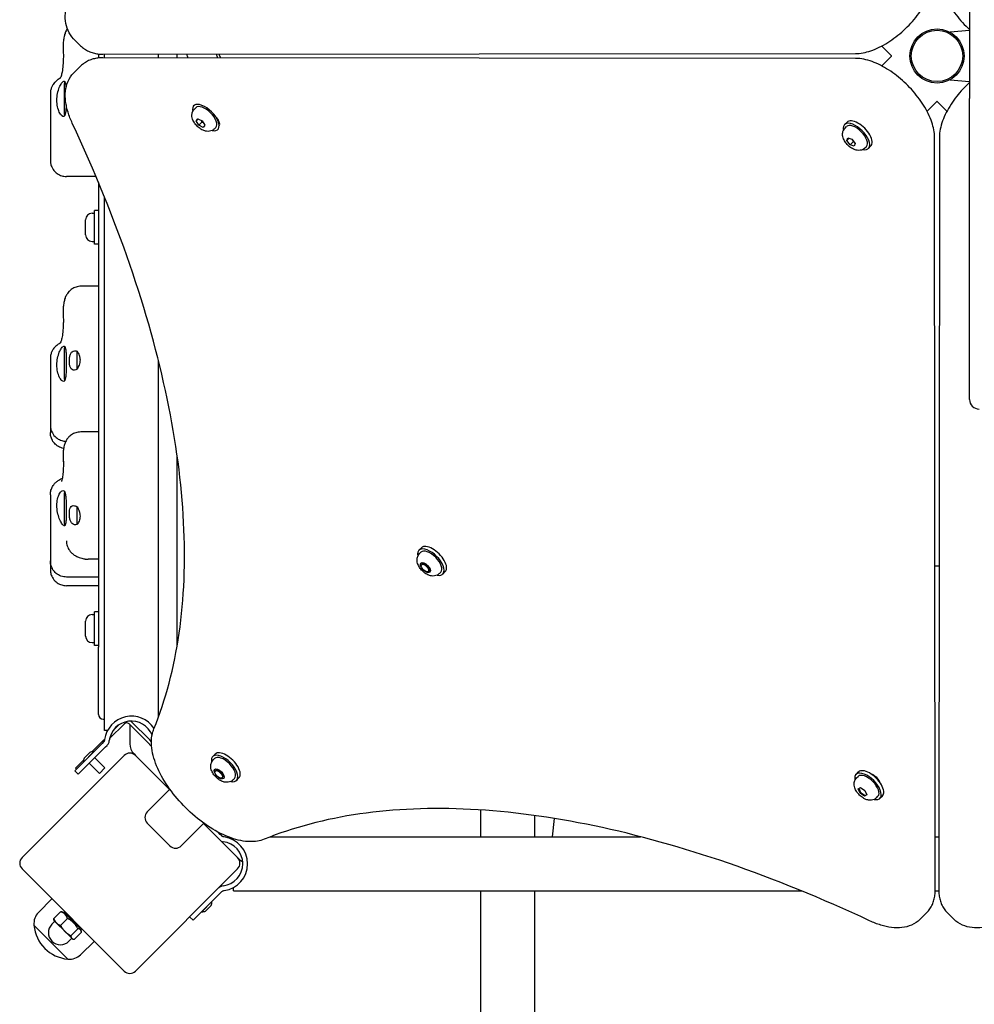
# Model space of a CAD drawing. Units: millimetres. Extents: x -4396 to 4667, y -5970 to 3045.
# Drawn here: x -2432 to -1837, y -702 to -88 of the extents above; entities that cross this region are included whole.
import ezdxf

# ---------------------------------------------------------------- set-up
doc = ezdxf.new("R2010")
doc.units = ezdxf.units.MM
doc.header["$LTSCALE"] = 60
doc.layers.add('SW_Toestellen', color=2, linetype='Continuous')

msp = doc.modelspace()

# ---------------------------------------------------------------- linework, layer by layer
at = {"layer": 'SW_Toestellen'}
for p, q in [((-1840.45, -66.54), (-1840.45, -101.9)), ((-1852.45, -96.05), (-1840.45, -95)), ((-1852.45, -96.3), (-1852.45, -96.05)), ((-2398.73, -100.33), (-2394.4, -104.66)), ((-1840.45, -101.9), (-1840.45, -137.51)), ((-2383.23, -109.73), (-2383.23, -112.26)), ((-2380.44, -109.88), (-1911.45, -109.5)), ((-2379.58, -112.11), (-2379.58, -109.88)), ((-2345.88, -112.14), (-2345.88, -109.85)), ((-2334.23, -112.15), (-2334.23, -109.84)), ((-1892.77, -107.22), (-1895.17, -104.81)), ((-1889.06, -110.93), (-1892.77, -107.22)), ((-1911.45, -112.5), (-2380.44, -112.11)), ((-2327.48, -112.15), (-2327.57, -112.02)), ((-2309.05, -112.01), (-2308.95, -112.17)), ((-2306.93, -112.17), (-2307.83, -110.75)), ((-1895.17, -117.18), (-1892.77, -114.78)), ((-1892.77, -114.78), (-1889.06, -111.07)), ((-1888.99, -111), (-1889.06, -110.93)), ((-1889.06, -111.07), (-1888.99, -111)), ((-2398.73, -121.66), (-2394.4, -117.33)), ((-2404.43, -147.38), (-2404.43, -128.16)), ((-2404.43, -128.16), (-2403.85, -128.16)), ((-2404.23, -128.16), (-2404.23, -126.99)), ((-1852.45, -125.95), (-1852.45, -125.69)), ((-1852.45, -125.95), (-1840.45, -127)), ((-2413.23, -134.5), (-2413.23, -176.07)), ((-1860.77, -139.35), (-1864.48, -143.06)), ((-1860.7, -139.28), (-1860.77, -139.35)), ((-1860.63, -139.35), (-1860.7, -139.28)), ((-1856.92, -143.06), (-1860.63, -139.35)), ((-1840.45, -305.63), (-1840.45, -137.51)), ((-2323.67, -141.84), (-2323.87, -142.04)), ((-2323.51, -144.17), (-2322.62, -143.26)), ((-1864.48, -143.06), (-1866.89, -145.47)), ((-1854.52, -145.47), (-1856.92, -143.06)), ((-2404.43, -147.38), (-2404.01, -147.38)), ((-2404.23, -148.13), (-2404.23, -147.38)), ((-2322.45, -151.46), (-2321.42, -150.13)), ((-2321.24, -150.22), (-2322.45, -151.46)), ((-2320.76, -154.15), (-2322.45, -151.46)), ((-2321.42, -150.13), (-2318.71, -151.51)), ((-2318.85, -152.2), (-2320.76, -154.15)), ((-2318.71, -151.51), (-2317.03, -154.2)), ((-1918.32, -153.76), (-1916.77, -152.22)), ((-2318.05, -155.53), (-2320.76, -154.15)), ((-2317.03, -154.2), (-2318.05, -155.53)), ((-2311, -156.41), (-2310.11, -155.5)), ((-2308.78, -156.65), (-2308.86, -156.73)), ((-1917.98, -155.9), (-1917.08, -155)), ((-1916.87, -163.7), (-1916.36, -161.92)), ((-1915.41, -162.25), (-1916.87, -163.7)), ((-1914.8, -166.38), (-1916.87, -163.7)), ((-1916.36, -161.92), (-1913.79, -162.8)), ((-1912.87, -164.45), (-1914.8, -166.38)), ((-1913.79, -162.8), (-1911.73, -165.48)), ((-1911.73, -165.48), (-1912.23, -167.26)), ((-1861.82, -630.74), (-1862.2, -161.75)), ((-1859.2, -161.75), (-1859.59, -630.74)), ((-1912.23, -167.26), (-1914.8, -166.38)), ((-1905.61, -168.27), (-1904.71, -167.38)), ((-1903.47, -168.61), (-1901.93, -167.07)), ((-2384.81, -186.07), (-2403.23, -186.07)), ((-2383.23, -189.83), (-2383.23, -479.27)), ((-2379.58, -531.27), (-2379.58, -198.71)), ((-2385.73, -228.27), (-2385.73, -207.27)), ((-2383.23, -207.27), (-2385.73, -207.27)), ((-2391.23, -222.47), (-2391.23, -213.07)), ((-2387.18, -209.02), (-2385.73, -209.02)), ((-2387.18, -226.52), (-2385.73, -226.52)), ((-2383.23, -228.27), (-2385.73, -228.27)), ((-2383.23, -254.5), (-2394.14, -254.5)), ((-2404.43, -312.38), (-2404.43, -293.16)), ((-2404.43, -293.16), (-2403.85, -293.16)), ((-2404.23, -293.16), (-2404.23, -291.99)), ((-2413.23, -299.5), (-2413.23, -341.07)), ((-2396.58, -306.14), (-2396.58, -294.98)), ((-2345.88, -522.83), (-2345.88, -300.79)), ((-1840.45, -325), (-1840.45, -305.63)), ((-2404.43, -312.38), (-2404.01, -312.38)), ((-2404.23, -313.13), (-2404.23, -312.38)), ((-2413.23, -341.07), (-2413.23, -345.57)), ((-2383.23, -345.28), (-2394.34, -345.28)), ((-2334.23, -478.5), (-2334.23, -359.78)), ((-2413.23, -384.38), (-2413.23, -425.57)), ((-2404.43, -402.38), (-2404.43, -383.16)), ((-2404.43, -383.16), (-2404.11, -383.16)), ((-2404.23, -383.16), (-2404.23, -382.74)), ((-2396.58, -403), (-2396.58, -391.93)), ((-2404.43, -402.38), (-2403.77, -402.38)), ((-2404.23, -403.69), (-2404.23, -402.38)), ((-2183.52, -418.96), (-2181.97, -417.42)), ((-2183.18, -421.1), (-2182.28, -420.2)), ((-2413.23, -425.57), (-2413.23, -431.07)), ((-2383.23, -424.6), (-2389.6, -424.6)), ((-2181.62, -427.67), (-2181.93, -427.98)), ((-2181.77, -427.82), (-2181.62, -427.14)), ((-2181.62, -427.14), (-2179.09, -427.93)), ((-2179.09, -427.93), (-2176.96, -430.58)), ((-1859.42, -429), (-1861.98, -429)), ((-2177.37, -432.44), (-2177.79, -432.31)), ((-2177.38, -431.91), (-2177.68, -432.22)), ((-2176.96, -430.58), (-2177.37, -432.44)), ((-2170.8, -433.47), (-2169.91, -432.58)), ((-2168.67, -433.81), (-2167.12, -432.27)), ((-2383.23, -441.07), (-2403.23, -441.07)), ((-2383.23, -435.67), (-2403.17, -435.67)), ((-2387.18, -459.02), (-2385.73, -459.02)), ((-2385.73, -478.27), (-2385.73, -457.27)), ((-2383.23, -457.27), (-2385.73, -457.27)), ((-2391.23, -472.47), (-2391.23, -463.07)), ((-2387.18, -476.52), (-2385.73, -476.52)), ((-2383.23, -478.27), (-2385.73, -478.27)), ((-2383.23, -521.27), (-2383.23, -479.27)), ((-2380.23, -524.27), (-2379.58, -524.27)), ((-2376.28, -536.34), (-2367.05, -527.11)), ((-2364.22, -527.11), (-2352.74, -538.59)), ((-2362.81, -525.7), (-2363.12, -525.39)), ((-2362.81, -525.7), (-2351.32, -537.18)), ((-2377.58, -531.27), (-2379.58, -531.27)), ((-2374.14, -531.38), (-2370.59, -527.83)), ((-2363.7, -527.63), (-2363.7, -529.83)), ((-2363.7, -529.83), (-2363.7, -539.56)), ((-2397.98, -556.39), (-2381.04, -539.45)), ((-2379.94, -537.18), (-2387.42, -544.65)), ((-2380.04, -538.45), (-2381.04, -539.45)), ((-2379.94, -537.18), (-2379.38, -536.62)), ((-2350.13, -541.2), (-2352.74, -538.59)), ((-2350.25, -538.25), (-2351.32, -537.18)), ((-2378.92, -541.57), (-2395.86, -558.51)), ((-2392.68, -550.95), (-2386.32, -544.58)), ((-2392.26, -548.54), (-2388.72, -545.01)), ((-2386.39, -544.65), (-2386.32, -544.72)), ((-2378.92, -541.57), (-2377.92, -540.57)), ((-2361.07, -545.92), (-2360.17, -546.82)), ((-2312.07, -547.52), (-2310.53, -545.97)), ((-2367.24, -546.82), (-2430.88, -610.46)), ((-2392.61, -549.84), (-2397.62, -554.86)), ((-2392.61, -550.87), (-2392.54, -550.95)), ((-2389, -551.65), (-2382.64, -558.02)), ((-2385.61, -548.26), (-2379.25, -554.62)), ((-2338.95, -568.04), (-2360.17, -546.82)), ((-2311.73, -549.65), (-2310.84, -548.76)), ((-2395.86, -558.51), (-2397.98, -556.39)), ((-2397.62, -554.86), (-2397.04, -555.44)), ((-2379.25, -554.62), (-2382.64, -558.02)), ((-2310.77, -556.6), (-2309.35, -555.66)), ((-2310.66, -556.83), (-2310.77, -556.6)), ((-2310.17, -556.22), (-2310.48, -556.53)), ((-2309.35, -555.66), (-2306.63, -557.4)), ((-2306.63, -557.4), (-2305.33, -560.08)), ((-1911.13, -558.68), (-1909.59, -557.13)), ((-2306.75, -561.03), (-2306.78, -561.01)), ((-2306.7, -561), (-2306.75, -561.03)), ((-2305.93, -560.47), (-2306.24, -560.78)), ((-2305.33, -560.08), (-2305.98, -560.52)), ((-2299.36, -562.03), (-2298.46, -561.13)), ((-2297.23, -562.37), (-2295.68, -560.82)), ((-1910.79, -560.81), (-1909.89, -559.92)), ((-2352.85, -581.93), (-2338.77, -567.85)), ((-1909.83, -567.73), (-1908.37, -566.83)), ((-1908.57, -570.4), (-1909.83, -567.73)), ((-1908.1, -569.93), (-1908.57, -570.4)), ((-1905.85, -572.18), (-1908.57, -570.4)), ((-1908.37, -566.83), (-1905.65, -568.61)), ((-1905.65, -568.61), (-1904.39, -571.28)), ((-1904.39, -571.28), (-1905.85, -572.18)), ((-1905.23, -571.56), (-1905.85, -572.18)), ((-1904.47, -571.11), (-1904.68, -571.32)), ((-1898.42, -573.19), (-1897.52, -572.29)), ((-1896.28, -573.53), (-1894.74, -571.98)), ((-2145.02, -597.47), (-2145.02, -580.82)), ((-2111.32, -597.47), (-2111.32, -584.27)), ((-2100.31, -597.47), (-2099.08, -586.11)), ((-2338.71, -603.14), (-2352.85, -589)), ((-2317.55, -589.06), (-2331.64, -603.14)), ((-2296.53, -610.46), (-2317.74, -589.25)), ((-2307.38, -596.01), (-2308.9, -594.49)), ((-2306.38, -597.01), (-2307.38, -596.01)), ((-2299.2, -599.47), (-2299.2, -598.67)), ((-2275.99, -597.47), (-2045.41, -597.47)), ((-1861.85, -597.47), (-1859.56, -597.47)), ((-2296.53, -610.46), (-2295.63, -611.36)), ((-2430.88, -617.53), (-2367.24, -681.17)), ((-2360.17, -681.17), (-2296.53, -617.53)), ((-2307.38, -632.63), (-2306.38, -631.63)), ((-2299.2, -631.17), (-2299.2, -629.17)), ((-2299.2, -631.17), (-1945.24, -631.17)), ((-2145.02, -3577.93), (-2145.02, -631.17)), ((-2111.32, -3577.93), (-2111.32, -631.17)), ((-1861.82, -631.17), (-1859.59, -631.17)), ((-2420.68, -644.7), (-2412.32, -636.09)), ((-2307.38, -632.63), (-2324.32, -649.57)), ((-2312.51, -637.9), (-2318.88, -644.27)), ((-2312.59, -637.97), (-2312.66, -637.9)), ((-2406.75, -644.16), (-2411.11, -648.53)), ((-2318.81, -644.2), (-2318.88, -644.13)), ((-2312.94, -640.31), (-2316.47, -643.84)), ((-2410.48, -650.17), (-2412.25, -651.93)), ((-2410.83, -649.81), (-2410.99, -649.22)), ((-2410.83, -649.81), (-2409.53, -651.12)), ((-2402.58, -648.34), (-2406.94, -652.7)), ((-2404.68, -644.65), (-2406.05, -644.28)), ((-2394.36, -654.97), (-2404.68, -644.65)), ((-2402.59, -645.82), (-2403.05, -646.28)), ((-2324.32, -649.57), (-2326.44, -647.45)), ((-1871.37, -649.03), (-1867.04, -644.7)), ((-1850.04, -649.03), (-1854.37, -644.7)), ((-2402.24, -673.75), (-2423.45, -652.53)), ((-2402.24, -673.75), (-2423.45, -652.53)), ((-2409.53, -651.12), (-2404.22, -656.42)), ((-2404.22, -656.42), (-2399.87, -660.77)), ((-2396.14, -654.78), (-2400.5, -659.14)), ((-2395.52, -652.89), (-2395.98, -653.35)), ((-2394.36, -654.97), (-2393.99, -656.35)), ((-2399.87, -660.77), (-2401.64, -662.54)), ((-2399.87, -660.77), (-2399.52, -661.13)), ((-2399.52, -661.13), (-2398.93, -661.28)), ((-2393.87, -657.04), (-2398.23, -661.4)), ((-2394.41, -670.97), (-2385.8, -662.61))]:
    msp.add_line(p, q, dxfattribs=at)
for radius in [16.85, 16]:
    msp.add_circle((-1860.7, -111), radius, dxfattribs=at)
for centre, radius, start, end in [((-2387.18, -213.07), 4.05, 90, 180), ((-2387.18, -222.47), 4.05, 180, 270), ((-1834.45, -325), 6, 180, 270), ((-2387.18, -463.07), 4.05, 90, 180), ((-2387.18, -472.47), 4.05, 180, 270), ((-2380.23, -521.27), 3, 180, 270), ((-2362.73, -539.23), 16.85, 33.21988, 172.0768), ((-2362.73, -539.23), 13.85, 21.64809, 173.29807), ((-2365.63, -528.53), 2, 45, 135), ((-2365.63, -528.53), 4, 45, 51.67643), ((-2381.46, -537.03), 5, 332.7428, 353.29807), ((-2354.7, -539.56), 9, 180, 225), ((-2386.46, -550.8), 6.22, 88.69805, 111.31791), ((-2363.7, -550.36), 5, 45, 135), ((-2386.46, -550.8), 6.22, 158.68209, 181.30195), ((-2349.31, -585.47), 5, 135, 225), ((-2304.97, -595.6), 5, 249.68516, 263.29807), ((-2307.17, -614.32), 13.85, 276.70193, 83.29807), ((-2307.17, -614.32), 16.85, 277.9232, 82.0768), ((-2335.17, -599.61), 5, 225, 315), ((-2427.34, -614), 5, 135, 225), ((-2300.06, -614), 5, 315, 45), ((-2289.26, -605), 9, 225, 242.79986), ((-2304.97, -633.04), 5, 96.70193, 117.2572), ((-2318.74, -638.04), 6.22, 338.68209, 1.30195), ((-2318.74, -638.04), 6.22, 268.69805, 291.31791), ((-2413.55, -651.63), 9.95, 135.81846, 185.19716), ((-2400.33, -650.62), 23.2, 184.72739, 265.27261), ((-2406.94, -657.24), 7.5, 135, 315), ((-2401.34, -663.84), 9.95, 264.80284, 314.18154), ((-2363.7, -677.64), 5, 225, 315)]:
    msp.add_arc(centre, radius, start, end, dxfattribs=at)
for centre, major_axis, ratio, start_param, end_param in [((-2325.12, -109.51), (0, -4), 0.786759, 4.793024, 5.388875), ((-2306.6, -109.5), (0, 4), 0.786759, 1.651432, 2.247282), ((-2306.6, -109.5), (0, -2), 0.786759, 4.87419, 5.388875), ((-2316.37, -149.38), (-7.51, 7.34), 0.481325, 2.506476, 6.918302), ((-2316.37, -149.38), (-6.25, 6.12), 0.481325, 3.141593, 6.283185), ((-2312.41, -150.61), (4.24, -4.24), 0.48481, 0.103019, 1.44333), ((-1910.9, -161.19), (7.42, -7.42), 0.48481, 5.646451, 10.061512), ((-1910.9, -161.19), (-6.19, 6.19), 0.48481, 3.141593, 6.283185), ((-1909.35, -159.64), (7.42, -7.42), 0.48481, 0, 3.141593), ((-2176.1, -426.39), (7.42, -7.42), 0.48481, 5.646451, 10.061512), ((-2174.55, -424.84), (7.42, -7.42), 0.48481, 0, 3.141593), ((-2176.1, -426.39), (-6.19, 6.19), 0.48481, 3.141593, 6.283185), ((-2179.5, -429.79), (-2.12, 2.12), 0.48481, 3.141593, 6.283185), ((-2304.65, -554.94), (7.42, -7.42), 0.48481, 5.646451, 10.061512), ((-2303.1, -553.4), (7.42, -7.42), 0.48481, 0, 3.141593), ((-2304.65, -554.94), (-6.19, 6.19), 0.48481, 3.141593, 6.283185), ((-2308.05, -558.34), (-2.12, 2.12), 0.48481, 3.141593, 6.283185), ((-1903.71, -566.1), (7.42, -7.42), 0.48481, 5.646451, 10.061512), ((-1902.16, -564.56), (7.42, -7.42), 0.48481, 0, 3.141593), ((-1900.31, -562.71), (4.24, -4.24), 0.48481, 0.772685, 2.368908), ((-1903.71, -566.1), (-6.19, 6.19), 0.48481, 3.141593, 6.283185), ((-1906.8, -569.2), (2.12, -2.12), 0.48481, 3.290055, 6.505629), ((-1906.8, -569.2), (-2.12, 2.12), 0.48481, 5.88199, 5.904485)]:
    msp.add_ellipse(centre, major_axis=major_axis, ratio=ratio, start_param=start_param, end_param=end_param, dxfattribs=at)
for centre, major_axis in [((-2179.5, -429.79), (-2.83, 2.83)), ((-2179.81, -430.1), (-2.12, 2.12)), ((-2308.05, -558.34), (-2.83, 2.83)), ((-2308.36, -558.65), (-2.12, 2.12))]:
    msp.add_ellipse(centre, major_axis=major_axis, ratio=0.48481, dxfattribs=at)
for points, knots in [([(-1911.45, -109.5), (-1908.35, -109.49), (-1905.17, -108.86), (-1898.43, -106.57), (-1894.86, -104.81), (-1887.95, -100.45), (-1884.6, -97.88), (-1878.39, -92.19), (-1875.51, -89.09), (-1870.43, -82.59), (-1868.24, -79.19), (-1864.73, -72.3), (-1863.43, -68.81), (-1862.4, -63.66), (-1862.21, -61.94), (-1862.2, -60.25)], [3.593663, 3.593663, 3.593663, 3.593663, 3.919049, 3.919049, 4.274741, 4.274741, 4.620641, 4.620641, 4.961195, 4.961195, 5.303287, 5.303287, 5.653671, 5.653671, 5.831115, 5.831115, 5.831115, 5.831115]), ([(-1859.2, -60.25), (-1859.2, -63.35), (-1858.57, -66.53), (-1856.28, -73.27), (-1854.52, -76.84), (-1850.16, -83.75), (-1847.59, -87.1), (-1843.36, -91.72), (-1841.93, -93.16), (-1840.45, -94.54)], [3.593663, 3.593663, 3.593663, 3.593663, 3.919049, 3.919049, 4.274741, 4.274741, 4.620641, 4.620641, 4.785064, 4.785064, 4.785064, 4.785064]), ([(-2398.73, -100.33), (-2400.21, -98.86), (-2401.39, -97.1), (-2403.07, -93.3), (-2403.58, -91.26), (-2404.04, -87.06), (-2403.99, -84.89), (-2403.44, -80.48), (-2402.94, -78.23), (-2401.53, -73.66), (-2400.63, -71.35), (-2399.54, -69.03)], [3.1415927, 3.1415927, 3.1415927, 3.1415927, 3.3271215, 3.3271215, 3.5126504, 3.5126504, 3.6981793, 3.6981793, 3.8837082, 3.8837082, 4.0692371, 4.0692371, 4.0692371, 4.0692371]), ([(-2402.68, -94.08), (-2402.85, -94.33), (-2402.98, -94.56), (-2403.62, -95.66), (-2403.87, -96.3), (-2404.44, -97.89), (-2404.64, -98.73), (-2404.99, -100.5), (-2405.11, -101.41), (-2405.27, -103.28), (-2405.31, -104.24), (-2405.29, -105.65), (-2405.28, -106.1), (-2405.25, -106.54)], [2.361685, 2.361685, 2.361685, 2.361685, 2.3894787, 2.3894787, 2.5036892, 2.5036892, 2.6909978, 2.6909978, 2.8783063, 2.8783063, 3.0656148, 3.0656148, 3.1529845, 3.1529845, 3.1529845, 3.1529845]), ([(-2405.25, -106.54), (-2405.16, -108.1), (-2405.12, -109.81), (-2405.15, -113.34), (-2405.23, -115.15), (-2405.51, -118.41), (-2405.7, -119.84), (-2406.12, -122.04), (-2406.34, -122.88), (-2406.72, -124.03), (-2406.89, -124.41), (-2407.14, -124.89), (-2407.22, -124.99), (-2407.22, -124.99), (-2407.22, -124.99), (-2407.22, -124.99)], [0, 0, 0, 0, 0.572832, 0.572832, 1.185318, 1.185318, 1.747353, 1.747353, 2.207116, 2.207116, 2.58634, 2.58634, 2.964195, 2.964195, 2.97672, 2.97672, 2.97672, 2.97672]), ([(-2394.4, -104.66), (-2393.69, -105.38), (-2392.9, -106.03), (-2391.23, -107.18), (-2390.34, -107.67), (-2388.49, -108.51), (-2387.53, -108.85), (-2385.57, -109.38), (-2384.57, -109.57), (-2382.53, -109.82), (-2381.49, -109.88), (-2380.44, -109.88)], [3.1415927, 3.1415927, 3.1415927, 3.1415927, 3.2320067, 3.2320067, 3.3224208, 3.3224208, 3.4128348, 3.4128348, 3.5032489, 3.5032489, 3.593663, 3.593663, 3.593663, 3.593663]), ([(-2380.44, -112.11), (-2381.49, -112.11), (-2382.53, -112.17), (-2384.57, -112.42), (-2385.57, -112.61), (-2387.53, -113.15), (-2388.49, -113.48), (-2390.34, -114.32), (-2391.23, -114.82), (-2392.9, -115.96), (-2393.69, -116.61), (-2394.4, -117.33)], [5.831115, 5.831115, 5.831115, 5.831115, 5.9215291, 5.9215291, 6.0119431, 6.0119431, 6.1023572, 6.1023572, 6.1927712, 6.1927712, 6.2831853, 6.2831853, 6.2831853, 6.2831853]), ([(-1862.2, -161.75), (-1862.21, -158.64), (-1862.84, -155.46), (-1865.13, -148.73), (-1866.89, -145.16), (-1871.25, -138.24), (-1873.82, -134.9), (-1879.51, -128.68), (-1882.61, -125.8), (-1889.11, -120.73), (-1892.51, -118.53), (-1899.4, -115.02), (-1902.89, -113.72), (-1908.04, -112.69), (-1909.76, -112.5), (-1911.45, -112.5)], [3.593663, 3.593663, 3.593663, 3.593663, 3.919049, 3.919049, 4.274741, 4.274741, 4.620641, 4.620641, 4.961195, 4.961195, 5.303287, 5.303287, 5.653671, 5.653671, 5.831115, 5.831115, 5.831115, 5.831115]), ([(-2399.54, -152.97), (-2400.63, -150.64), (-2401.53, -148.33), (-2402.94, -143.77), (-2403.44, -141.51), (-2403.99, -137.1), (-2404.04, -134.94), (-2403.58, -130.74), (-2403.07, -128.7), (-2401.39, -124.89), (-2400.21, -123.14), (-2398.73, -121.66)], [5.3555409, 5.3555409, 5.3555409, 5.3555409, 5.5410698, 5.5410698, 5.7265986, 5.7265986, 5.9121275, 5.9121275, 6.0976564, 6.0976564, 6.2831853, 6.2831853, 6.2831853, 6.2831853]), ([(-2407.15, -124.89), (-2407.37, -125.02), (-2407.59, -125.16), (-2408.12, -125.5), (-2408.43, -125.71), (-2409.1, -126.21), (-2409.45, -126.5), (-2410.3, -127.3), (-2410.8, -127.78), (-2411.72, -129.14), (-2412.01, -129.62), (-2412.53, -130.73), (-2412.74, -131.3), (-2413.1, -132.7), (-2413.23, -133.54), (-2413.23, -134.5)], [6.0436056, 6.0436056, 6.0436056, 6.0436056, 6.1176291, 6.1176291, 6.2197834, 6.2197834, 6.3219377, 6.3219377, 6.4240919, 6.4240919, 6.4652189, 6.4652189, 6.4956479, 6.4956479, 6.5262462, 6.5262462, 6.5262462, 6.5262462]), ([(-2404.23, -148.13), (-2404.43, -148.47), (-2404.66, -148.68), (-2405.28, -148.84), (-2405.74, -148.66), (-2406.71, -147.7), (-2407.21, -146.92), (-2408.05, -145.1), (-2408.44, -143.96), (-2408.99, -141.37), (-2409.14, -139.93), (-2409.14, -137.16), (-2408.99, -135.68), (-2408.44, -132.93), (-2408.05, -131.67), (-2407.21, -129.59), (-2406.71, -128.64), (-2405.74, -127.29), (-2405.28, -126.9), (-2404.66, -126.73), (-2404.43, -126.79), (-2404.23, -126.99)], [1.37329, 1.37329, 1.37329, 1.37329, 1.670556, 1.670556, 2.110986, 2.110986, 2.551416, 2.551416, 2.968075, 2.968075, 3.384735, 3.384735, 3.801394, 3.801394, 4.218054, 4.218054, 4.658483, 4.658483, 5.098913, 5.098913, 5.396179, 5.396179, 5.396179, 5.396179]), ([(-2404.23, -126.99), (-2404.06, -127.37), (-2403.9, -127.86), (-2403.65, -129.13), (-2403.55, -129.94), (-2403.49, -130.79)], [2.4330096, 2.4330096, 2.4330096, 2.4330096, 2.7292169, 2.7292169, 3.0597154, 3.0597154, 3.0597154, 3.0597154]), ([(-1840.45, -127.46), (-1843.34, -130.15), (-1846.04, -133.09), (-1850.97, -139.41), (-1853.17, -142.8), (-1856.68, -149.7), (-1857.98, -153.19), (-1859.01, -158.34), (-1859.2, -160.05), (-1859.2, -161.75)], [4.639714, 4.639714, 4.639714, 4.639714, 4.961195, 4.961195, 5.303287, 5.303287, 5.653671, 5.653671, 5.831115, 5.831115, 5.831115, 5.831115]), ([(-2403.38, -141.44), (-2403.41, -142.15), (-2403.44, -142.82), (-2403.54, -144.44), (-2403.64, -145.44), (-2403.9, -147.01), (-2404.06, -147.63), (-2404.23, -148.13)], [4.1351162, 4.1351162, 4.1351162, 4.1351162, 4.3464203, 4.3464203, 4.6991199, 4.6991199, 4.9953273, 4.9953273, 4.9953273, 4.9953273]), ([(-2311, -156.41), (-2311.41, -156.83), (-2311.89, -157.18), (-2312.93, -157.69), (-2313.49, -157.85), (-2314.67, -158.04), (-2315.28, -158.02), (-2316.67, -157.83), (-2317.41, -157.59), (-2318.98, -156.89), (-2319.78, -156.39), (-2321.26, -155.23), (-2321.92, -154.6), (-2323.1, -153.21), (-2323.62, -152.46), (-2324.49, -150.8), (-2324.84, -149.88), (-2325.02, -148.4), (-2325.03, -147.97), (-2324.94, -146.83), (-2324.76, -146.06), (-2324.14, -144.92), (-2323.85, -144.52), (-2323.51, -144.17)], [2.150058, 2.150058, 2.150058, 2.150058, 2.315152, 2.315152, 2.495312, 2.495312, 2.725878, 2.725878, 3.062494, 3.062494, 3.494005, 3.494005, 3.906977, 3.906977, 4.318305, 4.318305, 4.750603, 4.750603, 4.91031, 4.91031, 5.155071, 5.155071, 5.291651, 5.291651, 5.291651, 5.291651]), ([(-2348.75, -530.27), (-2341.39, -512.13), (-2336.12, -492.21), (-2329.88, -449.18), (-2328.92, -426.07), (-2331.4, -377.16), (-2334.83, -351.36), (-2346.05, -297.62), (-2353.84, -269.69), (-2373.6, -212.31), (-2385.59, -182.86), (-2399.54, -152.97)], [3.3438906, 3.3438906, 3.3438906, 3.3438906, 3.4889599, 3.4889599, 3.6340292, 3.6340292, 3.7790985, 3.7790985, 3.9241678, 3.9241678, 4.0692371, 4.0692371, 4.0692371, 4.0692371]), ([(-1905.61, -168.27), (-1906.02, -168.69), (-1906.51, -169.03), (-1907.56, -169.54), (-1908.12, -169.69), (-1909.31, -169.86), (-1909.92, -169.84), (-1911.32, -169.63), (-1912.05, -169.38), (-1913.62, -168.67), (-1914.42, -168.15), (-1915.88, -166.98), (-1916.53, -166.33), (-1917.7, -164.93), (-1918.21, -164.17), (-1919.05, -162.49), (-1919.39, -161.57), (-1919.54, -160.08), (-1919.55, -159.66), (-1919.44, -158.52), (-1919.24, -157.76), (-1918.61, -156.63), (-1918.32, -156.24), (-1917.98, -155.9)], [1.311323, 1.311323, 1.311323, 1.311323, 1.477653, 1.477653, 1.659116, 1.659116, 1.891133, 1.891133, 2.228679, 2.228679, 2.65903, 2.65903, 3.071706, 3.071706, 3.483062, 3.483062, 3.914268, 3.914268, 4.073017, 4.073017, 4.31752, 4.31752, 4.452916, 4.452916, 4.452916, 4.452916]), ([(-2413.23, -176.07), (-2413.23, -176.51), (-2413.21, -177.05), (-2412.98, -178.4), (-2412.78, -179.21), (-2411.94, -181.1), (-2411.27, -182.19), (-2409.53, -183.92), (-2408.59, -184.59), (-2406.65, -185.53), (-2405.67, -185.81), (-2404.22, -186.04), (-2403.7, -186.07), (-2403.23, -186.07)], [0.55910553, 0.55910553, 0.55910553, 0.55910553, 0.56557146, 0.56557146, 0.57203739, 0.57203739, 0.57850333, 0.57850333, 0.58347298, 0.58347298, 0.5883525, 0.5883525, 0.5914352, 0.5914352, 0.5914352, 0.5914352]), ([(-2394.14, -254.5), (-2395.22, -254.5), (-2396.27, -254.68), (-2398.2, -255.28), (-2399.04, -255.72), (-2400.62, -256.75), (-2401.23, -257.34), (-2402.41, -258.63), (-2402.8, -259.25), (-2403.62, -260.66), (-2403.87, -261.3), (-2404.44, -262.89), (-2404.64, -263.73), (-2404.99, -265.5), (-2405.11, -266.41), (-2405.27, -268.28), (-2405.31, -269.24), (-2405.29, -270.65), (-2405.28, -271.1), (-2405.25, -271.54)], [2.2164419, 2.2164419, 2.2164419, 2.2164419, 2.244365, 2.244365, 2.2768169, 2.2768169, 2.3210664, 2.3210664, 2.3894787, 2.3894787, 2.5036892, 2.5036892, 2.6909978, 2.6909978, 2.8783063, 2.8783063, 3.0656148, 3.0656148, 3.1529845, 3.1529845, 3.1529845, 3.1529845]), ([(-2405.25, -271.54), (-2405.16, -273.1), (-2405.12, -274.81), (-2405.15, -278.34), (-2405.23, -280.15), (-2405.51, -283.41), (-2405.7, -284.84), (-2406.12, -287.04), (-2406.34, -287.88), (-2406.72, -289.03), (-2406.89, -289.41), (-2407.14, -289.89), (-2407.22, -289.99), (-2407.22, -289.99), (-2407.22, -289.99), (-2407.22, -289.99)], [0, 0, 0, 0, 0.572832, 0.572832, 1.185318, 1.185318, 1.747353, 1.747353, 2.207116, 2.207116, 2.58634, 2.58634, 2.964195, 2.964195, 2.97672, 2.97672, 2.97672, 2.97672]), ([(-2405.13, -276.51), (-2405.2, -277.08), (-2405.24, -277.64), (-2405.31, -279), (-2405.31, -279.81), (-2405.28, -280.61)], [2.8445589, 2.8445589, 2.8445589, 2.8445589, 2.9558682, 2.9558682, 3.1130913, 3.1130913, 3.1130913, 3.1130913]), ([(-2407.15, -289.89), (-2407.37, -290.02), (-2407.59, -290.16), (-2408.12, -290.5), (-2408.43, -290.71), (-2409.1, -291.21), (-2409.45, -291.5), (-2410.3, -292.3), (-2410.8, -292.78), (-2411.72, -294.14), (-2412.01, -294.62), (-2412.53, -295.73), (-2412.74, -296.3), (-2413.1, -297.7), (-2413.23, -298.54), (-2413.23, -299.5)], [6.0436056, 6.0436056, 6.0436056, 6.0436056, 6.1176291, 6.1176291, 6.2197834, 6.2197834, 6.3219377, 6.3219377, 6.4240919, 6.4240919, 6.4652189, 6.4652189, 6.4956479, 6.4956479, 6.5262462, 6.5262462, 6.5262462, 6.5262462]), ([(-2404.23, -313.13), (-2404.43, -313.47), (-2404.66, -313.68), (-2405.28, -313.84), (-2405.74, -313.66), (-2406.71, -312.7), (-2407.21, -311.92), (-2408.05, -310.1), (-2408.44, -308.96), (-2408.99, -306.37), (-2409.14, -304.93), (-2409.14, -302.16), (-2408.99, -300.68), (-2408.44, -297.93), (-2408.05, -296.67), (-2407.21, -294.59), (-2406.71, -293.64), (-2405.74, -292.29), (-2405.28, -291.9), (-2404.66, -291.73), (-2404.43, -291.79), (-2404.23, -291.99)], [1.37329, 1.37329, 1.37329, 1.37329, 1.670556, 1.670556, 2.110986, 2.110986, 2.551416, 2.551416, 2.968075, 2.968075, 3.384735, 3.384735, 3.801394, 3.801394, 4.218054, 4.218054, 4.658483, 4.658483, 5.098913, 5.098913, 5.396179, 5.396179, 5.396179, 5.396179]), ([(-2404.23, -291.99), (-2404.06, -292.37), (-2403.9, -292.86), (-2403.64, -294.17), (-2403.54, -295.05), (-2403.42, -296.79), (-2403.38, -297.78), (-2403.33, -299.89), (-2403.32, -301.01), (-2403.32, -303.11), (-2403.33, -304.26), (-2403.38, -306.46), (-2403.42, -307.52), (-2403.54, -309.44), (-2403.64, -310.44), (-2403.9, -312.01), (-2404.06, -312.63), (-2404.23, -313.13)], [2.43301, 2.43301, 2.43301, 2.43301, 2.729217, 2.729217, 3.081917, 3.081917, 3.398042, 3.398042, 3.714168, 3.714168, 4.030294, 4.030294, 4.34642, 4.34642, 4.69912, 4.69912, 4.995327, 4.995327, 4.995327, 4.995327]), ([(-2396.58, -306.14), (-2397.17, -306.46), (-2397.75, -306.65), (-2398.76, -306.76), (-2399.25, -306.68), (-2400.1, -306.16), (-2400.45, -305.72), (-2400.93, -304.69), (-2401.12, -304.06), (-2401.35, -302.66), (-2401.4, -301.89), (-2401.4, -300.4), (-2401.35, -299.6), (-2401.12, -298.12), (-2400.93, -297.44), (-2400.45, -296.25), (-2400.1, -295.71), (-2399.25, -294.98), (-2398.76, -294.79), (-2398.11, -294.72), (-2397.95, -294.72), (-2397.79, -294.73)], [0.8004, 0.8004, 0.8004, 0.8004, 1.0695, 1.0695, 1.330928, 1.330928, 1.592356, 1.592356, 1.815633, 1.815633, 2.03891, 2.03891, 2.262187, 2.262187, 2.485465, 2.485465, 2.746893, 2.746893, 3.008321, 3.008321, 3.089164, 3.089164, 3.089164, 3.089164]), ([(-2396.58, -294.98), (-2396.57, -295), (-2396.56, -295.02), (-2396.31, -295.38), (-2396.08, -295.75), (-2395.62, -296.62), (-2395.4, -297.14), (-2395.21, -297.7)], [-0.3530085, -0.3530085, -0.3530085, -0.3530085, -0.3446065, -0.3446065, -0.1886383, -0.1886383, 0, 0, 0, 0]), ([(-2395.13, -297.96), (-2395.05, -298.23), (-2394.97, -298.52), (-2394.81, -299.35), (-2394.75, -299.91), (-2394.75, -300.95), (-2394.81, -301.52), (-2395.02, -302.62), (-2395.18, -303.16), (-2395.67, -304.5), (-2396.11, -305.36), (-2396.58, -306.14)], [2.5104328, 2.5104328, 2.5104328, 2.5104328, 2.5956091, 2.5956091, 2.7523998, 2.7523998, 2.9091904, 2.9091904, 3.0659811, 3.0659811, 3.3562716, 3.3562716, 3.3562716, 3.3562716]), ([(-2413.23, -341.07), (-2413.23, -341.51), (-2413.21, -342.05), (-2412.98, -343.4), (-2412.78, -344.21), (-2411.94, -346.1), (-2411.27, -347.19), (-2409.53, -348.92), (-2408.59, -349.59), (-2406.65, -350.53), (-2405.67, -350.81), (-2404.37, -351.02), (-2403.97, -351.05), (-2403.6, -351.07)], [0.55910553, 0.55910553, 0.55910553, 0.55910553, 0.56557146, 0.56557146, 0.57203739, 0.57203739, 0.57850333, 0.57850333, 0.58347298, 0.58347298, 0.5883525, 0.5883525, 0.5906579, 0.5906579, 0.5906579, 0.5906579]), ([(-2404.99, -355.5), (-2405.53, -355.4), (-2406.11, -355.25), (-2407.69, -354.66), (-2408.71, -354.08), (-2410.4, -352.68), (-2411.08, -351.89), (-2412.18, -350.22), (-2412.54, -349.36), (-2413.04, -347.77), (-2413.14, -347.07), (-2413.22, -346.15), (-2413.23, -345.84), (-2413.23, -345.57)], [0.46229836, 0.46229836, 0.46229836, 0.46229836, 0.47218182, 0.47218182, 0.48925739, 0.48925739, 0.50563017, 0.50563017, 0.52468869, 0.52468869, 0.54641962, 0.54641962, 0.55910553, 0.55910553, 0.55910553, 0.55910553]), ([(-2394.34, -345.28), (-2395.43, -345.28), (-2396.49, -345.47), (-2398.45, -346.09), (-2399.31, -346.54), (-2400.91, -347.61), (-2401.54, -348.22), (-2402.74, -349.56), (-2403.14, -350.23), (-2403.97, -351.75), (-2404.22, -352.46), (-2404.73, -354.06), (-2404.89, -354.88), (-2405.15, -356.53), (-2405.23, -357.37), (-2405.31, -359.04), (-2405.31, -359.89), (-2405.27, -360.89), (-2405.26, -361.05), (-2405.25, -361.22)], [2.3287926, 2.3287926, 2.3287926, 2.3287926, 2.3595752, 2.3595752, 2.3943972, 2.3943972, 2.4406776, 2.4406776, 2.5103057, 2.5103057, 2.6261915, 2.6261915, 2.7910298, 2.7910298, 2.9558682, 2.9558682, 3.1207066, 3.1207066, 3.1529845, 3.1529845, 3.1529845, 3.1529845]), ([(-2405.25, -361.22), (-2405.15, -362.97), (-2405.11, -364.8), (-2405.16, -368.29), (-2405.24, -369.95), (-2405.5, -372.63), (-2405.66, -373.69), (-2405.96, -375.11), (-2406.1, -375.58), (-2406.28, -376.07), (-2406.33, -376.18), (-2406.33, -376.18)], [0, 0, 0, 0, 0.603522, 0.603522, 1.206159, 1.206159, 1.713124, 1.713124, 2.099422, 2.099422, 2.388121, 2.388121, 2.388121, 2.388121]), ([(-2405.3, -359.68), (-2405.3, -359.85), (-2405.3, -360.03), (-2405.29, -360.65), (-2405.28, -361.1), (-2405.25, -361.54)], [3.0317228, 3.0317228, 3.0317228, 3.0317228, 3.0656148, 3.0656148, 3.1529845, 3.1529845, 3.1529845, 3.1529845]), ([(-2413.23, -384.38), (-2413.23, -383.3), (-2413.07, -382.37), (-2412.56, -380.59), (-2412.19, -379.85), (-2411.36, -378.41), (-2410.92, -377.89), (-2410.01, -376.88), (-2409.6, -376.53), (-2408.54, -375.67), (-2407.99, -375.31), (-2406.88, -374.64), (-2406.33, -374.35), (-2405.75, -374.06)], [6.5262462, 6.5262462, 6.5262462, 6.5262462, 6.5586359, 6.5586359, 6.6030253, 6.6030253, 6.6707569, 6.6707569, 6.7710957, 6.7710957, 6.9568389, 6.9568389, 7.1342278, 7.1342278, 7.1342278, 7.1342278]), ([(-2404.23, -403.69), (-2404.43, -403.81), (-2404.66, -403.79), (-2405.28, -403.43), (-2405.74, -402.92), (-2406.71, -401.36), (-2407.21, -400.32), (-2408.05, -398.1), (-2408.44, -396.79), (-2408.99, -393.98), (-2409.14, -392.49), (-2409.14, -389.74), (-2408.99, -388.34), (-2408.44, -385.86), (-2408.05, -384.79), (-2407.21, -383.15), (-2406.71, -382.48), (-2405.74, -381.74), (-2405.28, -381.68), (-2404.66, -382.04), (-2404.43, -382.32), (-2404.23, -382.74)], [1.37329, 1.37329, 1.37329, 1.37329, 1.670556, 1.670556, 2.110986, 2.110986, 2.551416, 2.551416, 2.968075, 2.968075, 3.384735, 3.384735, 3.801394, 3.801394, 4.218054, 4.218054, 4.658483, 4.658483, 5.098913, 5.098913, 5.396179, 5.396179, 5.396179, 5.396179]), ([(-2404.23, -382.74), (-2404.06, -383.31), (-2403.9, -384), (-2403.64, -385.7), (-2403.54, -386.76), (-2403.42, -388.76), (-2403.38, -389.85), (-2403.33, -392.1), (-2403.32, -393.25), (-2403.32, -395.33), (-2403.33, -396.43), (-2403.38, -398.46), (-2403.42, -399.4), (-2403.54, -401.02), (-2403.64, -401.82), (-2403.9, -402.98), (-2404.06, -403.39), (-2404.23, -403.69)], [2.43301, 2.43301, 2.43301, 2.43301, 2.729217, 2.729217, 3.081917, 3.081917, 3.398042, 3.398042, 3.714168, 3.714168, 4.030294, 4.030294, 4.34642, 4.34642, 4.69912, 4.69912, 4.995327, 4.995327, 4.995327, 4.995327]), ([(-2396.58, -403), (-2397.17, -403.17), (-2397.75, -403.19), (-2398.76, -402.98), (-2399.25, -402.72), (-2400.1, -401.87), (-2400.45, -401.28), (-2400.93, -400.02), (-2401.12, -399.31), (-2401.35, -397.79), (-2401.4, -396.99), (-2401.4, -395.51), (-2401.35, -394.75), (-2401.12, -393.41), (-2400.93, -392.83), (-2400.45, -391.89), (-2400.1, -391.52), (-2399.25, -391.13), (-2398.76, -391.11), (-2398.11, -391.25), (-2397.95, -391.3), (-2397.79, -391.36)], [0.8004, 0.8004, 0.8004, 0.8004, 1.0695, 1.0695, 1.330928, 1.330928, 1.592356, 1.592356, 1.815633, 1.815633, 2.03891, 2.03891, 2.262187, 2.262187, 2.485465, 2.485465, 2.746893, 2.746893, 3.008321, 3.008321, 3.089164, 3.089164, 3.089164, 3.089164]), ([(-2396.58, -391.93), (-2396.57, -391.95), (-2396.56, -391.97), (-2396.31, -392.4), (-2396.08, -392.83), (-2395.62, -393.81), (-2395.4, -394.38), (-2395.21, -394.97)], [-0.3530085, -0.3530085, -0.3530085, -0.3530085, -0.3446065, -0.3446065, -0.1886383, -0.1886383, 0, 0, 0, 0]), ([(-2395.13, -395.25), (-2395.05, -395.54), (-2394.97, -395.84), (-2394.81, -396.69), (-2394.75, -397.26), (-2394.75, -398.3), (-2394.81, -398.85), (-2395.02, -399.89), (-2395.18, -400.39), (-2395.67, -401.61), (-2396.11, -402.36), (-2396.58, -403)], [2.5104328, 2.5104328, 2.5104328, 2.5104328, 2.5956091, 2.5956091, 2.7523998, 2.7523998, 2.9091904, 2.9091904, 3.0659811, 3.0659811, 3.3562716, 3.3562716, 3.3562716, 3.3562716]), ([(-2403.23, -413.02), (-2403.23, -414.17), (-2403.03, -415.31), (-2402.35, -417.39), (-2401.85, -418.3), (-2400.69, -419.95), (-2400.04, -420.6), (-2398.64, -421.79), (-2397.95, -422.22), (-2396.58, -422.95), (-2395.94, -423.22), (-2394.73, -423.67), (-2394.16, -423.84), (-2393.21, -424.1), (-2392.82, -424.2), (-2392.44, -424.28)], [4.712389, 4.712389, 4.712389, 4.712389, 4.7621017, 4.7621017, 4.8167609, 4.8167609, 4.8864652, 4.8864652, 4.9833334, 4.9833334, 5.1000437, 5.1000437, 5.216754, 5.216754, 5.2959404, 5.2959404, 5.2959404, 5.2959404]), ([(-2170.8, -433.47), (-2171.22, -433.89), (-2171.71, -434.23), (-2172.76, -434.74), (-2173.32, -434.89), (-2174.51, -435.06), (-2175.12, -435.04), (-2176.52, -434.83), (-2177.25, -434.58), (-2178.82, -433.86), (-2179.62, -433.35), (-2181.08, -432.18), (-2181.73, -431.53), (-2182.9, -430.13), (-2183.41, -429.37), (-2184.25, -427.69), (-2184.59, -426.77), (-2184.74, -425.28), (-2184.75, -424.86), (-2184.64, -423.72), (-2184.44, -422.95), (-2183.81, -421.83), (-2183.52, -421.44), (-2183.18, -421.1)], [5.536902, 5.536902, 5.536902, 5.536902, 5.703232, 5.703232, 5.884695, 5.884695, 6.116711, 6.116711, 6.454258, 6.454258, 6.884609, 6.884609, 7.297284, 7.297284, 7.708641, 7.708641, 8.139846, 8.139846, 8.298596, 8.298596, 8.543099, 8.543099, 8.678494, 8.678494, 8.678494, 8.678494]), ([(-2403.17, -435.67), (-2404.18, -435.67), (-2405.41, -435.51), (-2407.69, -434.66), (-2408.71, -434.08), (-2410.4, -432.68), (-2411.08, -431.89), (-2412.18, -430.22), (-2412.54, -429.36), (-2413.04, -427.77), (-2413.14, -427.07), (-2413.22, -426.15), (-2413.23, -425.84), (-2413.23, -425.57)], [0.4504509, 0.4504509, 0.4504509, 0.4504509, 0.4721818, 0.4721818, 0.4892574, 0.4892574, 0.5056302, 0.5056302, 0.5246887, 0.5246887, 0.5464196, 0.5464196, 0.5591055, 0.5591055, 0.5591055, 0.5591055]), ([(-2392.44, -424.28), (-2392.24, -424.33), (-2392.04, -424.37), (-2391.65, -424.44), (-2391.45, -424.47), (-2391.07, -424.52), (-2390.88, -424.54), (-2390.5, -424.57), (-2390.32, -424.58), (-2389.96, -424.6), (-2389.78, -424.6), (-2389.6, -424.6)], [0, 0, 0, 0, 0.0215138, 0.0215138, 0.0430277, 0.0430277, 0.0645415, 0.0645415, 0.0860553, 0.0860553, 0.1075692, 0.1075692, 0.1075692, 0.1075692]), ([(-2413.23, -431.07), (-2413.23, -431.51), (-2413.21, -432.05), (-2412.98, -433.4), (-2412.78, -434.21), (-2411.94, -436.1), (-2411.27, -437.19), (-2409.53, -438.92), (-2408.59, -439.59), (-2406.65, -440.53), (-2405.67, -440.81), (-2404.22, -441.04), (-2403.7, -441.07), (-2403.23, -441.07)], [0.55910553, 0.55910553, 0.55910553, 0.55910553, 0.56557146, 0.56557146, 0.57203739, 0.57203739, 0.57850333, 0.57850333, 0.58347298, 0.58347298, 0.5883525, 0.5883525, 0.5914352, 0.5914352, 0.5914352, 0.5914352]), ([(-2279.98, -599.04), (-2282.7, -600.15), (-2285.68, -600.6), (-2292.57, -600.48), (-2296.57, -599.64), (-2304.96, -596.65), (-2309.37, -594.43), (-2317.95, -588.96), (-2322.12, -585.74), (-2329.89, -578.61), (-2333.49, -574.71), (-2339.85, -566.58), (-2342.6, -562.33), (-2346.99, -553.79), (-2348.61, -549.49), (-2350.39, -541.13), (-2350.55, -537.04), (-2349.44, -532.22), (-2349.13, -531.23), (-2348.75, -530.27)], [3.343891, 3.343891, 3.343891, 3.343891, 3.606515, 3.606515, 3.936157, 3.936157, 4.28436, 4.28436, 4.624377, 4.624377, 4.960357, 4.960357, 5.297552, 5.297552, 5.641215, 5.641215, 5.988785, 5.988785, 6.080887, 6.080887, 6.080887, 6.080887]), ([(-2379.47, -537.27), (-2379.49, -537.47), (-2379.55, -537.68), (-2379.71, -538.03), (-2379.83, -538.21), (-2379.99, -538.39), (-2380.01, -538.42), (-2380.04, -538.45)], [1.412368, 1.412368, 1.412368, 1.412368, 1.4702273, 1.4702273, 1.532822, 1.532822, 1.5455752, 1.5455752, 1.5455752, 1.5455752]), ([(-2377.92, -540.57), (-2377.83, -540.48), (-2377.74, -540.38), (-2377.41, -539.99), (-2377.18, -539.66), (-2377.01, -539.32)], [1.2899257, 1.2899257, 1.2899257, 1.2899257, 1.3323378, 1.3323378, 1.4457785, 1.4457785, 1.4457785, 1.4457785]), ([(-2299.36, -562.03), (-2299.78, -562.44), (-2300.27, -562.78), (-2301.31, -563.29), (-2301.87, -563.45), (-2303.06, -563.62), (-2303.68, -563.59), (-2305.07, -563.39), (-2305.81, -563.14), (-2307.37, -562.42), (-2308.17, -561.9), (-2309.63, -560.73), (-2310.29, -560.09), (-2311.45, -558.68), (-2311.96, -557.92), (-2312.81, -556.25), (-2313.14, -555.32), (-2313.3, -553.83), (-2313.31, -553.41), (-2313.19, -552.27), (-2313, -551.51), (-2312.36, -550.38), (-2312.07, -549.99), (-2311.73, -549.65)], [3.043927, 3.043927, 3.043927, 3.043927, 3.210257, 3.210257, 3.39172, 3.39172, 3.623737, 3.623737, 3.961283, 3.961283, 4.391634, 4.391634, 4.80431, 4.80431, 5.215666, 5.215666, 5.646871, 5.646871, 5.805621, 5.805621, 6.050124, 6.050124, 6.18552, 6.18552, 6.18552, 6.18552]), ([(-1898.42, -573.19), (-1898.83, -573.6), (-1899.32, -573.94), (-1900.37, -574.45), (-1900.93, -574.61), (-1902.12, -574.78), (-1902.74, -574.75), (-1904.13, -574.55), (-1904.86, -574.3), (-1906.43, -573.58), (-1907.23, -573.06), (-1908.69, -571.89), (-1909.35, -571.25), (-1910.51, -569.84), (-1911.02, -569.08), (-1911.86, -567.41), (-1912.2, -566.48), (-1912.35, -564.99), (-1912.36, -564.57), (-1912.25, -563.43), (-1912.05, -562.67), (-1911.42, -561.54), (-1911.13, -561.15), (-1910.79, -560.81)], [5.120869, 5.120869, 5.120869, 5.120869, 5.287199, 5.287199, 5.468662, 5.468662, 5.700679, 5.700679, 6.038225, 6.038225, 6.468576, 6.468576, 6.881251, 6.881251, 7.292608, 7.292608, 7.723813, 7.723813, 7.882563, 7.882563, 8.127066, 8.127066, 8.262461, 8.262461, 8.262461, 8.262461]), ([(-1902.67, -649.84), (-1932.56, -635.88), (-1962.01, -623.9), (-2019.4, -604.13), (-2047.33, -596.34), (-2101.06, -585.12), (-2126.87, -581.69), (-2175.78, -579.21), (-2198.89, -580.17), (-2241.92, -586.41), (-2261.84, -591.69), (-2279.98, -599.04)], [5.3555409, 5.3555409, 5.3555409, 5.3555409, 5.5006102, 5.5006102, 5.6456795, 5.6456795, 5.7907488, 5.7907488, 5.9358181, 5.9358181, 6.0808874, 6.0808874, 6.0808874, 6.0808874]), ([(-2305.2, -597.59), (-2305.4, -597.56), (-2305.61, -597.5), (-2305.97, -597.34), (-2306.15, -597.23), (-2306.32, -597.07), (-2306.35, -597.04), (-2306.38, -597.01)], [1.412368, 1.412368, 1.412368, 1.412368, 1.4702273, 1.4702273, 1.532822, 1.532822, 1.5455752, 1.5455752, 1.5455752, 1.5455752]), ([(-2307.26, -628.6), (-2307.59, -628.77), (-2307.93, -628.99), (-2308.31, -629.32), (-2308.41, -629.42), (-2308.5, -629.51)], [1.5213941, 1.5213941, 1.5213941, 1.5213941, 1.6348349, 1.6348349, 1.677247, 1.677247, 1.677247, 1.677247]), ([(-2306.38, -631.63), (-2306.35, -631.6), (-2306.32, -631.57), (-2306.15, -631.41), (-2305.97, -631.3), (-2305.61, -631.14), (-2305.4, -631.08), (-2305.2, -631.05)], [0.9310107, 0.9310107, 0.9310107, 0.9310107, 0.9437638, 0.9437638, 1.0063585, 1.0063585, 1.0642178, 1.0642178, 1.0642178, 1.0642178]), ([(-1867.04, -644.7), (-1866.32, -643.98), (-1865.67, -643.19), (-1864.52, -641.52), (-1864.03, -640.63), (-1863.19, -638.78), (-1862.85, -637.83), (-1862.32, -635.86), (-1862.13, -634.86), (-1861.88, -632.82), (-1861.82, -631.78), (-1861.82, -630.74)], [3.1415927, 3.1415927, 3.1415927, 3.1415927, 3.2320067, 3.2320067, 3.3224208, 3.3224208, 3.4128348, 3.4128348, 3.5032489, 3.5032489, 3.593663, 3.593663, 3.593663, 3.593663]), ([(-1859.59, -630.74), (-1859.59, -631.78), (-1859.53, -632.82), (-1859.28, -634.86), (-1859.09, -635.86), (-1858.55, -637.83), (-1858.22, -638.78), (-1857.38, -640.63), (-1856.88, -641.52), (-1855.74, -643.19), (-1855.09, -643.98), (-1854.37, -644.7)], [5.831115, 5.831115, 5.831115, 5.831115, 5.9215291, 5.9215291, 6.0119431, 6.0119431, 6.1023572, 6.1023572, 6.1927712, 6.1927712, 6.2831853, 6.2831853, 6.2831853, 6.2831853]), ([(-1871.37, -649.03), (-1872.84, -650.5), (-1874.6, -651.68), (-1878.4, -653.36), (-1880.44, -653.87), (-1884.64, -654.33), (-1886.81, -654.28), (-1891.22, -653.74), (-1893.47, -653.23), (-1898.04, -651.83), (-1900.35, -650.92), (-1902.67, -649.84)], [3.1415927, 3.1415927, 3.1415927, 3.1415927, 3.3271215, 3.3271215, 3.5126504, 3.5126504, 3.6981793, 3.6981793, 3.8837082, 3.8837082, 4.0692371, 4.0692371, 4.0692371, 4.0692371]), ([(-1818.73, -649.84), (-1821.06, -650.92), (-1823.37, -651.83), (-1827.94, -653.23), (-1830.19, -653.74), (-1834.6, -654.28), (-1836.76, -654.33), (-1840.96, -653.87), (-1843, -653.36), (-1846.81, -651.68), (-1848.57, -650.5), (-1850.04, -649.03)], [5.3555409, 5.3555409, 5.3555409, 5.3555409, 5.5410698, 5.5410698, 5.7265986, 5.7265986, 5.9121275, 5.9121275, 6.0976564, 6.0976564, 6.2831853, 6.2831853, 6.2831853, 6.2831853])]:
    msp.add_open_spline(points, degree=3, knots=knots, dxfattribs=at)
for points, weights in [([(-2319.22, -151.25), (-2319.02, -151.67), (-2318.85, -152.2)], [1.06358421584, 1.04471887431, 1]), ([(-2318.85, -152.2), (-2318.48, -152.28), (-2318.16, -152.38)], [1, 1.03095480213, 1.04952180284]), ([(-1913.88, -162.78), (-1913.31, -163.45), (-1912.87, -164.45)], [1.07584694771, 1.08813369727, 1]), ([(-1912.87, -164.45), (-1912.67, -164.46), (-1912.49, -164.49)], [1, 1.01715243947, 1.03050132166]), ([(-2406.75, -644.16), (-2406.36, -644.2), (-2406.05, -644.28)], [1, 1.02567720025, 1.04283059549]), ([(-2402.58, -648.34), (-2403.72, -645.31), (-2406.75, -644.16)], [1, 1.15470053838, 1]), ([(-2411.11, -648.53), (-2410.5, -650.15), (-2409.53, -651.12)], [1, 1.0379548493, 1]), ([(-2410.99, -649.22), (-2411.07, -648.91), (-2411.11, -648.53)], [1.01704074517, 1.01291498381, 1]), ([(-2396.14, -654.78), (-2398.41, -650.61), (-2402.58, -648.34)], [1, 1.15470053838, 1]), ([(-2409.53, -651.12), (-2408.56, -652.09), (-2406.94, -652.7)], [1, 1.0379548493, 1]), ([(-2406.94, -652.7), (-2405.72, -654.93), (-2404.22, -656.42)], [1, 1.0379548493, 1]), ([(-2404.22, -656.42), (-2402.73, -657.92), (-2400.5, -659.14)], [1, 1.0379548493, 1]), ([(-2393.87, -657.04), (-2394.06, -654.97), (-2396.14, -654.78)], [1, 1.15470053838, 1]), ([(-2400.5, -659.14), (-2400.4, -660.25), (-2399.87, -660.77)], [1, 1.0379548493, 1]), ([(-2399.87, -660.77), (-2399.34, -661.3), (-2398.23, -661.4)], [1, 1.0379548493, 1])]:
    msp.add_rational_spline(points, weights, degree=2, dxfattribs=at)
for points in [[(-2397.79, -294.73), (-2397.41, -294.75), (-2397, -294.84), (-2396.58, -294.98)], [(-2395.21, -297.7), (-2395.18, -297.78), (-2395.16, -297.87), (-2395.13, -297.96)], [(-2405.25, -361.54), (-2405.17, -362.85), (-2405.13, -364.26), (-2405.13, -365.68)], [(-2397.79, -391.36), (-2397.41, -391.49), (-2397, -391.69), (-2396.58, -391.93)], [(-2395.21, -394.97), (-2395.18, -395.06), (-2395.16, -395.16), (-2395.13, -395.25)], [(-2379.42, -536.91), (-2379.44, -537.03), (-2379.46, -537.15), (-2379.47, -537.27)], [(-2304.84, -597.63), (-2304.96, -597.61), (-2305.08, -597.6), (-2305.2, -597.59)], [(-2305.2, -631.05), (-2305.08, -631.04), (-2304.96, -631.03), (-2304.84, -631.01)]]:
    msp.add_open_spline(points, degree=3, dxfattribs=at)

doc.saveas('drawing.dxf')
